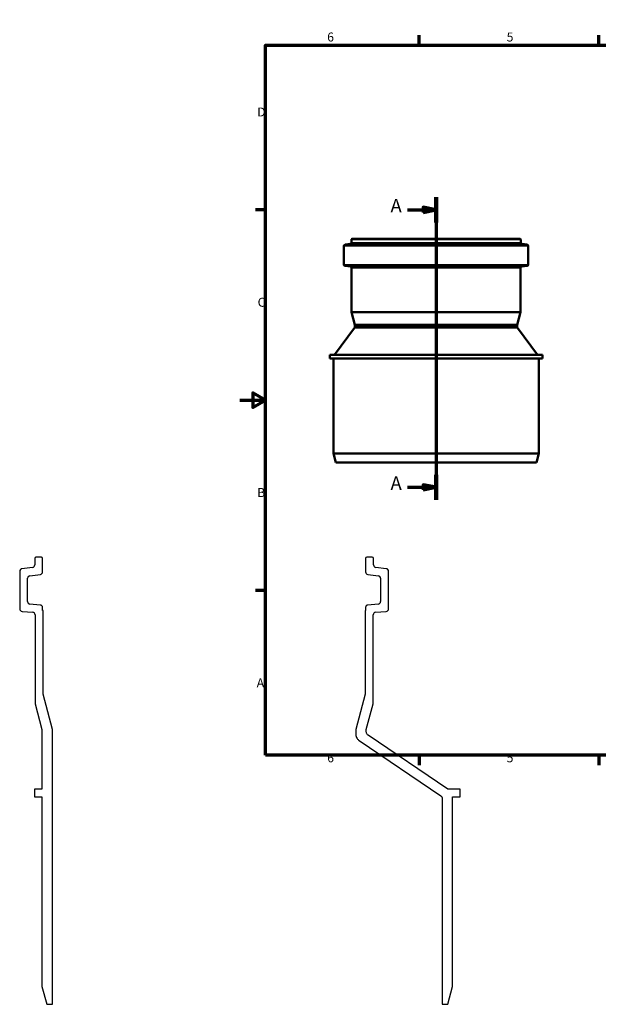
# Model space of a CAD drawing. Units: millimetres. Extents: x -172 to 840, y -175 to 594.
# Drawn here: x -172 to 280, y -175 to 594 of the extents above; entities that cross this region are included whole.
import ezdxf

# ---------------------------------------------------------------- set-up
doc = ezdxf.new("R2010")
doc.units = ezdxf.units.MM
doc.header["$LTSCALE"] = 2
for name, color, linetype, lineweight in [('Rahmen (ISO)', 7, 'Continuous', 70), ('Schnittlinie (ISO)', 7, 'Continuous', 70), ('Sichtbar (ISO)', 7, 'Continuous', 50), ('Sichtbar schmal (ISO)', 7, 'Continuous', 35)]:
    doc.layers.add(name, color=color, linetype=linetype, lineweight=lineweight)
doc.styles.add('Bezeichnungstext (DIN)', font='isocpeur.ttf')
doc.styles.add('Notiztext (DIN)', font='isocpeur.ttf')

# ---------------------------------------------------------------- blocks, each defined once
blk = doc.blocks.new('Ränder Vorgaberahmen')
at = {"layer": 'Rahmen (ISO)'}
for p, q in [((70, 287), (70, 290.9)), ((140, 287), (140, 290.9)), ((280, 287), (280, 290.9)), ((350, 287), (350, 290.9)), ((10, 222.75), (6.1, 222.75)), ((410, 222.75), (413.9, 222.75)), ((10, 74.25), (6.1, 74.25)), ((410, 74.25), (413.9, 74.25)), ((70, 10), (70, 6.1)), ((140, 10), (140, 6.1)), ((280, 10), (280, 6.1)), ((350, 10), (350, 6.1))]:
    blk.add_line(p, q, dxfattribs=at)
at = {"layer": 'Rahmen (ISO)', "flags": 128}
for points in [[(210, 297), (210, 287), (207.11, 292), (212.89, 292), (210, 287)], [(10, 10), (10, 287), (410, 287), (410, 10), (10, 10)], [(0, 148.5), (10, 148.5), (5, 151.39), (5, 145.61), (10, 148.5)], [(420, 148.5), (410, 148.5), (415, 151.39), (415, 145.61), (410, 148.5)], [(210, 0), (210, 10), (207.11, 5), (212.89, 5), (210, 10)]]:
    blk.add_lwpolyline(points, dxfattribs=at)
at = {"layer": 'Rahmen (ISO)', "char_height": 3.5, "attachment_point": 7, "style": 'Notiztext (DIN)'}
for s, insert in [('6', (34.08, 287.4)), ('3', (244.08, 287.4)), ('2', (314.08, 287.4)), ('5', (104.08, 287.4)), ('4', (173.9, 287.4)), ('1', (384.42, 287.4)), ('D', (6.75, 258.13)), ('D', (411.05, 258.13)), ('C', (6.93, 183.88)), ('C', (411.23, 183.88)), ('B', (6.75, 109.63)), ('B', (411.05, 109.63)), ('A', (6.58, 35.38)), ('A', (410.88, 35.38)), ('6', (34.08, 6.1)), ('5', (104.08, 6.1)), ('4', (173.9, 6.1)), ('3', (244.08, 6.1)), ('2', (314.08, 6.1)), ('1', (384.42, 6.1))]:
    blk.add_mtext(s, dxfattribs=dict(at, insert=insert))
blk = doc.blocks.new('2DTransSchnitt0')
at = {"layer": 'Schnittlinie (ISO)', "linetype": 'Continuous'}
for p, q in [((76.56, 227.73), (76.56, 109.57)), ((76.56, 222.79), (71.56, 223.79)), ((71.56, 223.79), (71.56, 221.79)), ((65.41, 222.79), (71.56, 222.79)), ((71.56, 222.79), (76.56, 222.79)), ((71.56, 221.79), (76.56, 222.79)), ((76.56, 114.51), (71.56, 115.51)), ((71.56, 115.51), (71.56, 113.51)), ((65.41, 114.51), (71.56, 114.51)), ((71.56, 114.51), (76.56, 114.51)), ((71.56, 113.51), (76.56, 114.51))]:
    blk.add_line(p, q, dxfattribs=at)
at = {"layer": 'Schnittlinie (ISO)', "linetype": 'Continuous', "lineweight": 140}
for p, q in [((76.56, 227.73), (76.56, 217.86)), ((76.56, 119.44), (76.56, 109.57))]:
    blk.add_line(p, q, dxfattribs=at)
at = {"layer": 'Schnittlinie (ISO)', "linetype": 'Continuous', "flags": 128}
for points in [[(71.56, 221.79), (76.56, 222.79), (71.56, 223.79), (71.56, 221.79)], [(71.56, 113.51), (76.56, 114.51), (71.56, 115.51), (71.56, 113.51)]]:
    blk.add_lwpolyline(points, dxfattribs=at)
at = {"layer": 'Schnittlinie (ISO)'}
for points in [[(71.56, 221.79), (76.56, 222.79), (71.56, 223.79), (71.56, 221.79)], [(71.56, 113.51), (76.56, 114.51), (71.56, 115.51), (71.56, 113.51)]]:
    blk.add_solid(points, dxfattribs=at)
at = {"layer": 'Schnittlinie (ISO)', "char_height": 5.25, "attachment_point": 7, "style": 'Bezeichnungstext (DIN)'}
for insert in [(58.79, 220.17), (58.79, 111.88)]:
    blk.add_mtext('A', dxfattribs=dict(at, insert=insert))

msp = doc.modelspace()

# ---------------------------------------------------------------- linework, layer by layer
for p, q in [((-160.075, 173.5), (-160.075, 168.473)), ((-154.875, 174.5), (-159.075, 174.5)), ((-153.875, 162.988), (-153.875, 173.5)), ((98.125, 173.5), (98.125, 162.988)), ((103.325, 174.5), (99.125, 174.5)), ((104.325, 168.473), (104.325, 173.5)), ((-171.775, 163.498), (-171.775, 134.163)), ((-161.831, 166.488), (-170.019, 165.483)), ((114.269, 165.483), (106.081, 166.488)), ((116.025, 134.163), (116.025, 163.498)), ((-165.575, 139.844), (-165.575, 158.012)), ((-163.819, 159.997), (-155.631, 161.003)), ((99.881, 161.003), (108.069, 159.997)), ((109.825, 158.012), (109.825, 139.844)), ((-169.949, 132.171), (-161.601, 131.44)), ((-155.701, 137.148), (-163.749, 137.852)), ((-153.875, 132.988), (-153.875, 135.156)), ((-153.575, 132.988), (-153.875, 132.988)), ((-153.575, 67.5), (-153.575, 132.988)), ((98.125, 132.988), (97.825, 132.988)), ((97.825, 132.988), (97.825, 67.5)), ((98.125, 135.156), (98.125, 132.988)), ((107.999, 137.852), (99.951, 137.148)), ((105.851, 131.44), (114.199, 132.171)), ((-159.775, 129.448), (-159.775, 60.036)), ((104.025, 60.036), (104.025, 129.448)), ((-146.225, 40.069), (-153.575, 67.5)), ((97.825, 67.5), (90.475, 40.069)), ((-159.775, 60.036), (-154.425, 40.069)), ((98.675, 40.069), (104.025, 60.036)), ((-154.425, 40.069), (-154.425, 36.56)), ((-146.225, 33.096), (-146.225, 40.069)), ((90.475, 40.069), (90.475, 36.278)), ((98.675, 38.151), (98.675, 40.069)), ((-154.425, 36.56), (-154.425, -6.5)), ((-146.225, -12.5), (-146.225, 33.096)), ((93.11, 31.311), (156.897, -11.905)), ((162.232, -6.5), (99.992, 35.667)), ((-154.425, -6.5), (-160.225, -6.5)), ((-160.225, -6.5), (-160.225, -12.5)), ((171.775, -6.5), (162.232, -6.5)), ((171.775, -12.5), (171.775, -6.5)), ((-160.225, -12.5), (-154.425, -12.5)), ((-154.425, -12.5), (-154.425, -160.5)), ((-146.225, -174.5), (-146.225, -12.5)), ((157.775, -13.561), (157.775, -174.5)), ((165.975, -160.5), (165.975, -12.5)), ((165.975, -12.5), (171.775, -12.5)), ((-154.425, -160.5), (-150.674, -174.5)), ((162.224, -174.5), (165.975, -160.5)), ((-150.674, -174.5), (-146.225, -174.5)), ((157.775, -174.5), (162.224, -174.5))]:
    msp.add_line(p, q)
for centre, major_axis, start_param, end_param in [((-159.075, 173.5), (0, 1), 0, 1.5707963), ((-154.875, 173.5), (1, 0), 0, 1.5707963), ((99.125, 173.5), (0, 1), 0, 1.5707963), ((103.325, 173.5), (1, 0), 0, 1.5707963), ((-169.775, 163.498), (-0.244, 1.985), 0, 1.4486233), ((-162.075, 168.473), (2, 0), 4.834562, 6.2831853), ((-155.875, 162.988), (0.244, -1.985), 0, 1.4486233), ((100.125, 162.988), (-2, 0), 0, 1.4486233), ((106.325, 168.473), (-0.244, -1.985), 4.834562, 6.2831853), ((114.025, 163.498), (2, 0), 0, 1.4486233), ((-163.575, 158.012), (-2, 0), 4.834562, 6.2831853), ((107.825, 158.012), (0.244, 1.985), 4.834562, 6.2831853), ((-163.575, 139.844), (-0.174, -1.992), 4.7996554, 6.2831853), ((107.825, 139.844), (2, 0), 4.7996554, 6.2831853), ((-169.775, 134.163), (-2, 0), 0, 1.4835299), ((-161.775, 129.448), (0.174, 1.992), 4.7996554, 6.2831853), ((-155.875, 135.156), (2, 0), 0, 1.4835299), ((100.125, 135.156), (-0.174, 1.992), 0, 1.4835299), ((106.025, 129.448), (-2, 0), 4.7996554, 6.2831853), ((114.025, 134.163), (0.174, -1.992), 0, 1.4835299)]:
    msp.add_ellipse(centre, major_axis=major_axis, ratio=1, start_param=start_param, end_param=end_param)
for points, knots in [([(90.475, 36.278), (90.475, 35.691), (90.561, 35.107), (90.9, 33.983), (91.151, 33.449), (91.908, 32.309), (92.463, 31.749), (93.11, 31.311)], [-0.29328077, -0.29328077, -0.29328077, -0.29328077, -0.20523705, -0.20523705, -0.11719334, -0.11719334, 0, 0, 0, 0]), ([(99.992, 35.667), (99.749, 35.832), (99.532, 36.031), (99.162, 36.487), (99.011, 36.741), (98.751, 37.374), (98.675, 37.76), (98.675, 38.151)], [-0.14664038, -0.14664038, -0.14664038, -0.14664038, -0.10261853, -0.10261853, -0.05859667, -0.05859667, 0, 0, 0, 0]), ([(156.897, -11.905), (157.059, -12.015), (157.204, -12.148), (157.451, -12.451), (157.551, -12.62), (157.724, -13.042), (157.775, -13.3), (157.775, -13.561)], [-0.097760256, -0.097760256, -0.097760256, -0.097760256, -0.068412352, -0.068412352, -0.039064447, -0.039064447, 0, 0, 0, 0])]:
    msp.add_open_spline(points, degree=3, knots=knots)
at = {"layer": 'Sichtbar (ISO)'}
for p, q in [((87.518, 422.934), (218.718, 422.934)), ((81.168, 417.432), (81.168, 402.765)), ((86.14, 418.928), (82.046, 418.425)), ((87.018, 422.434), (87.018, 419.92)), ((219.218, 422.434), (219.218, 419.92)), ((220.096, 418.928), (224.19, 418.425)), ((225.068, 417.432), (225.068, 402.765)), ((86.255, 401.404), (82.081, 401.769)), ((87.168, 400.408), (87.168, 365.702)), ((219.068, 400.408), (219.068, 365.702)), ((219.981, 401.404), (224.155, 401.769)), ((87.168, 365.702), (219.068, 365.702)), ((89.843, 355.718), (87.168, 365.702)), ((216.393, 355.718), (219.068, 365.702)), ((73.954, 332.434), (89.551, 353.567)), ((89.843, 355.718), (216.393, 355.718)), ((89.843, 355.718), (89.843, 354.456)), ((216.393, 355.718), (216.393, 354.456)), ((216.686, 353.567), (232.283, 332.434)), ((236.118, 332.434), (70.118, 332.434)), ((70.118, 329.434), (70.118, 332.434)), ((236.118, 329.434), (236.118, 332.434)), ((236.118, 329.434), (70.118, 329.434)), ((73.018, 329.434), (73.018, 255.434)), ((233.218, 329.434), (233.218, 255.434)), ((73.018, 255.434), (233.218, 255.434)), ((74.894, 248.434), (73.018, 255.434)), ((231.343, 248.434), (233.218, 255.434)), ((74.894, 248.434), (231.343, 248.434))]:
    msp.add_line(p, q, dxfattribs=at)
for centre, radius, start, end in [((87.518, 422.434), 0.5, 90, 180), ((218.718, 422.434), 0.5, 0, 90), ((82.168, 417.432), 1, 97, 180), ((86.018, 419.92), 1, 277, 0), ((220.218, 419.92), 1, 180, 263), ((224.068, 417.432), 1, 0, 83), ((82.168, 402.765), 1, 180, 265), ((86.168, 400.408), 1, 0, 85), ((220.068, 400.408), 1, 95, 180), ((224.068, 402.765), 1, 275, 0)]:
    msp.add_arc(centre, radius, start, end, dxfattribs=at)
for points, knots in [([(89.843, 354.456), (89.843, 354.383), (89.838, 354.309), (89.817, 354.167), (89.801, 354.098), (89.763, 353.968), (89.74, 353.907), (89.69, 353.794), (89.663, 353.742), (89.608, 353.648), (89.579, 353.606), (89.551, 353.567)], [9.988879752, 9.988879752, 9.988879752, 9.988879752, 9.994689714, 9.994689714, 10.000499675, 10.000499675, 10.006309637, 10.006309637, 10.012119599, 10.012119599, 10.017929561, 10.017929561, 10.017929561, 10.017929561]), ([(216.686, 353.567), (216.657, 353.606), (216.629, 353.648), (216.573, 353.742), (216.546, 353.794), (216.496, 353.907), (216.474, 353.968), (216.435, 354.098), (216.42, 354.167), (216.399, 354.309), (216.393, 354.383), (216.393, 354.456)], [30.219033356, 30.219033356, 30.219033356, 30.219033356, 30.224854215, 30.224854215, 30.230675074, 30.230675074, 30.236495933, 30.236495933, 30.242316792, 30.242316792, 30.248137651, 30.248137651, 30.248137651, 30.248137651])]:
    msp.add_open_spline(points, degree=3, knots=knots, dxfattribs=at)
at = {"layer": 'Sichtbar schmal (ISO)'}
for p, q in [((81.168, 417.432), (225.068, 417.432)), ((82.046, 418.425), (224.19, 418.425)), ((86.14, 418.928), (220.096, 418.928)), ((87.018, 422.434), (219.218, 422.434)), ((87.018, 419.92), (219.218, 419.92)), ((81.168, 402.765), (225.068, 402.765)), ((82.081, 401.769), (224.155, 401.769)), ((86.255, 401.404), (219.981, 401.404)), ((87.168, 400.408), (219.068, 400.408))]:
    msp.add_line(p, q, dxfattribs=at)
for points, knots in [([(89.551, 353.567), (89.549, 353.565), (89.569, 353.562), (89.741, 353.552), (90.087, 353.545), (91.007, 353.537), (91.46, 353.534), (93.031, 353.526), (94.398, 353.522), (97.749, 353.517), (99.733, 353.516), (104.992, 353.513), (108.541, 353.513), (114.056, 353.514), (115.696, 353.514), (120.449, 353.514), (123.714, 353.515), (128.612, 353.516), (130.143, 353.516), (136.134, 353.516), (140.783, 353.517), (145.468, 353.517), (151.786, 353.517), (158.234, 353.517), (167.253, 353.517), (169.962, 353.516), (175.296, 353.516), (177.914, 353.515), (182.839, 353.515), (185.156, 353.514), (190.117, 353.514), (192.743, 353.514), (198.099, 353.513), (200.763, 353.514), (203.927, 353.515), (204.694, 353.515), (207.203, 353.516), (208.793, 353.518), (211.553, 353.522), (212.722, 353.525), (214.063, 353.53), (214.422, 353.532), (215.576, 353.539), (216.147, 353.545), (216.609, 353.557), (216.689, 353.562), (216.685, 353.567)], [10.0179296, 10.0179296, 10.0179296, 10.0179296, 10.3093439, 10.3093439, 11.2229344, 11.2229344, 11.8197656, 11.8197656, 12.967322, 12.967322, 14.1148835, 14.1148835, 15.6625825, 15.6625825, 16.2836079, 16.2836079, 17.4102506, 17.4102506, 17.9103614, 17.9103614, 19.3447804, 19.3447804, 19.3447804, 21.2793101, 21.2793101, 22.1268144, 22.1268144, 22.9743187, 22.9743187, 23.7744687, 23.7744687, 24.7651357, 24.7651357, 25.9332035, 25.9332035, 26.3254336, 26.3254336, 27.2714212, 27.2714212, 28.2174036, 28.2174036, 28.613754, 28.613754, 29.6448106, 29.6448106, 30.2190334, 30.2190334, 30.2190334, 30.2190334]), ([(216.393, 354.456), (216.393, 354.469), (216.301, 354.481), (215.798, 354.513), (215.208, 354.532), (214.034, 354.556), (213.67, 354.563), (212.313, 354.585), (211.136, 354.599), (208.368, 354.627), (206.776, 354.639), (204.271, 354.655), (203.507, 354.66), (200.351, 354.677), (197.701, 354.689), (192.377, 354.708), (189.77, 354.716), (184.848, 354.728), (182.55, 354.733), (177.669, 354.741), (175.075, 354.745), (169.792, 354.751), (167.11, 354.754), (158.181, 354.76), (151.8, 354.76), (145.546, 354.758), (140.909, 354.756), (136.306, 354.752), (130.372, 354.744), (128.855, 354.742), (124, 354.734), (120.763, 354.727), (116.046, 354.714), (114.417, 354.71), (108.939, 354.691), (105.406, 354.676), (100.16, 354.644), (98.176, 354.63), (94.814, 354.597), (93.436, 354.579), (91.842, 354.55), (91.38, 354.539), (90.435, 354.512), (90.071, 354.494), (89.869, 354.469), (89.843, 354.463), (89.843, 354.456)], [-30.2481377, -30.2481377, -30.2481377, -30.2481377, -29.6448106, -29.6448106, -28.613754, -28.613754, -28.2174036, -28.2174036, -27.2714212, -27.2714212, -26.3254336, -26.3254336, -25.9332035, -25.9332035, -24.7651357, -24.7651357, -23.7744687, -23.7744687, -22.9743187, -22.9743187, -22.1268144, -22.1268144, -21.2793101, -21.2793101, -19.3447804, -19.3447804, -19.3447804, -17.9103614, -17.9103614, -17.4102506, -17.4102506, -16.2836079, -16.2836079, -15.6625825, -15.6625825, -14.1148835, -14.1148835, -12.967322, -12.967322, -11.8197656, -11.8197656, -11.2229344, -11.2229344, -10.3093439, -10.3093439, -9.9888798, -9.9888798, -9.9888798, -9.9888798])]:
    msp.add_open_spline(points, degree=3, knots=knots, dxfattribs=at)

# ---------------------------------------------------------------- block references
at = {"xscale": 2, "yscale": 2, "zscale": 2}
msp.add_blockref('Ränder Vorgaberahmen', (0, 0), dxfattribs=at)
at = {"layer": 'Schnittlinie (ISO)', "xscale": 2, "yscale": 2, "zscale": 2}
msp.add_blockref('2DTransSchnitt0', (0, 0), dxfattribs=at)

doc.saveas('drawing.dxf')
